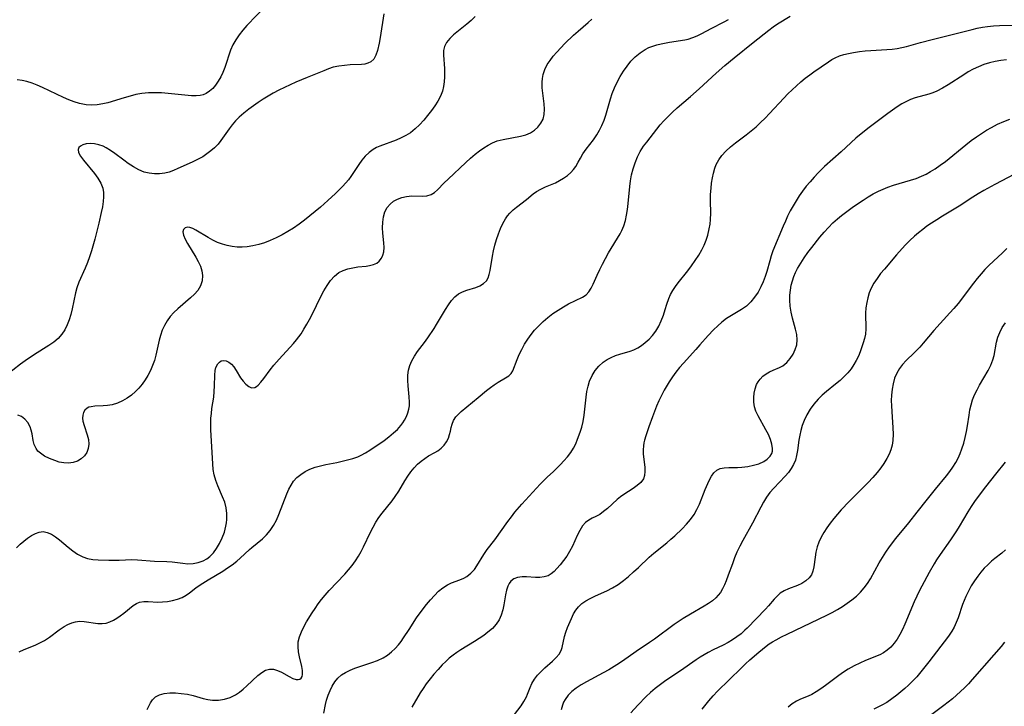
# Model space of a CAD drawing. Extents: x 1958392 to 1961694, y 3248523 to 3256708.
# Drawn here: x 1960823 to 1961109, y 3250420 to 3250619 of the extents above; entities that cross this region are included whole.
import ezdxf

# ---------------------------------------------------------------- set-up
doc = ezdxf.new("R2010")
doc.units = 0

msp = doc.modelspace()

# ---------------------------------------------------------------- linework, layer by layer
at = {"layer": 'Unknown_Line_Type', "color": 0}
for points in [[(1960894.52, 3250623.31, 2684), (1960888.91, 3250617.51, 2684), (1960887.73, 3250616.19, 2684), (1960886.62, 3250614.82, 2684), (1960885.62, 3250613.41, 2684), (1960884.78, 3250611.94, 2684), (1960884.09, 3250610.32, 2684), (1960882.43, 3250605.29, 2684), (1960881.88, 3250603.92, 2684), (1960881.26, 3250602.6, 2684), (1960880.55, 3250601.37, 2684), (1960879.77, 3250600.22, 2684), (1960878.95, 3250599.25, 2684), (1960878.04, 3250598.42, 2684), (1960877.05, 3250597.77, 2684), (1960876.19, 3250597.41, 2684), (1960875.29, 3250597.18, 2684), (1960874.08, 3250597.07, 2684), (1960872.8, 3250597.1, 2684), (1960865.99, 3250597.79, 2684), (1960864.08, 3250597.92, 2684), (1960862.17, 3250597.98, 2684), (1960860.26, 3250597.95, 2684), (1960858.36, 3250597.77, 2684), (1960856.62, 3250597.46, 2684), (1960854.9, 3250597.04, 2684), (1960853.19, 3250596.55, 2684), (1960848.41, 3250595.09, 2684), (1960847, 3250594.75, 2684), (1960845.38, 3250594.5, 2684), (1960843.75, 3250594.42, 2684), (1960842.13, 3250594.51, 2684), (1960841.18, 3250594.66, 2684), (1960840.23, 3250594.87, 2684), (1960838.66, 3250595.34, 2684), (1960837.1, 3250595.94, 2684), (1960835.56, 3250596.61, 2684), (1960829.4, 3250599.55, 2684), (1960827.89, 3250600.19, 2684), (1960826.39, 3250600.75, 2684), (1960824.91, 3250601.21, 2684), (1960823.47, 3250601.54, 2684), (1960822.08, 3250601.7, 2684)], [(1960928.71, 3250620.9, 2686), (1960927.67, 3250614.07, 2686), (1960927.37, 3250612.41, 2686), (1960926.9, 3250610.3, 2686), (1960926.42, 3250608.93, 2686), (1960925.77, 3250607.78, 2686), (1960924.9, 3250606.94, 2686), (1960924.1, 3250606.56, 2686), (1960923.19, 3250606.34, 2686), (1960922.17, 3250606.23, 2686), (1960918.88, 3250606.06, 2686), (1960917.24, 3250605.95, 2686), (1960915.6, 3250605.74, 2686), (1960913.97, 3250605.38, 2686), (1960912.6, 3250604.92, 2686), (1960911.22, 3250604.38, 2686), (1960906.43, 3250602.41, 2686), (1960903.14, 3250601.02, 2686), (1960899.8, 3250599.52, 2686), (1960898.13, 3250598.7, 2686), (1960896.5, 3250597.84, 2686), (1960895.03, 3250596.99, 2686), (1960893.59, 3250596.09, 2686), (1960892.19, 3250595.15, 2686), (1960890.81, 3250594.19, 2686), (1960889.47, 3250593.21, 2686), (1960888, 3250592.06, 2686), (1960886.62, 3250590.85, 2686), (1960885.58, 3250589.78, 2686), (1960884.6, 3250588.64, 2686), (1960883.69, 3250587.46, 2686), (1960881.3, 3250584.09, 2686), (1960880.48, 3250583.06, 2686), (1960879.5, 3250582.02, 2686), (1960878.42, 3250581.06, 2686), (1960877.26, 3250580.18, 2686), (1960876.04, 3250579.38, 2686), (1960874.51, 3250578.54, 2686), (1960872.92, 3250577.78, 2686), (1960868.81, 3250575.94, 2686), (1960867.54, 3250575.4, 2686), (1960866.27, 3250574.94, 2686), (1960864.98, 3250574.59, 2686), (1960863.5, 3250574.39, 2686), (1960862, 3250574.39, 2686), (1960860.5, 3250574.57, 2686), (1960859.02, 3250574.94, 2686), (1960857.43, 3250575.59, 2686), (1960855.89, 3250576.42, 2686), (1960854.39, 3250577.39, 2686), (1960853.07, 3250578.35, 2686), (1960850.51, 3250580.3, 2686), (1960849.24, 3250581.21, 2686), (1960847.98, 3250581.99, 2686), (1960847.1, 3250582.44, 2686), (1960845.83, 3250582.88, 2686), (1960844.55, 3250583.12, 2686), (1960843.31, 3250583.19, 2686), (1960842.17, 3250583.09, 2686), (1960841.18, 3250582.82, 2686), (1960840.52, 3250582.48, 2686), (1960840.04, 3250582.03, 2686), (1960839.81, 3250581.49, 2686), (1960839.93, 3250580.57, 2686), (1960840.47, 3250579.51, 2686), (1960841.31, 3250578.36, 2686), (1960844.53, 3250574.52, 2686), (1960845.53, 3250573.16, 2686), (1960846.38, 3250571.74, 2686), (1960846.95, 3250570.24, 2686), (1960847.17, 3250568.99, 2686), (1960847.2, 3250567.69, 2686), (1960847.09, 3250566.35, 2686), (1960846.86, 3250564.79, 2686), (1960846.54, 3250563.2, 2686), (1960845.8, 3250560.04, 2686), (1960844.62, 3250555.38, 2686), (1960843.66, 3250552.07, 2686), (1960843.09, 3250550.33, 2686), (1960842.49, 3250548.64, 2686), (1960841.84, 3250546.99, 2686), (1960839.99, 3250542.87, 2686), (1960839.38, 3250541.23, 2686), (1960839, 3250539.8, 2686), (1960838.02, 3250535.13, 2686), (1960837.63, 3250533.54, 2686), (1960837.17, 3250531.98, 2686), (1960836.62, 3250530.48, 2686), (1960835.94, 3250529.07, 2686), (1960835.1, 3250527.78, 2686), (1960834, 3250526.58, 2686), (1960832.71, 3250525.51, 2686), (1960831.31, 3250524.52, 2686), (1960827.09, 3250521.85, 2686), (1960824.36, 3250520.06, 2686), (1960823.03, 3250519.1, 2686), (1960818.58, 3250515.63, 2686)], [(1960821.85, 3250465.65, 2690), (1960822.95, 3250466.74, 2690), (1960823.98, 3250467.65, 2690), (1960825.03, 3250468.46, 2690), (1960826.19, 3250469.25, 2690), (1960827.35, 3250469.86, 2690), (1960828.5, 3250470.27, 2690), (1960829.64, 3250470.38, 2690), (1960830.83, 3250470.15, 2690), (1960832.02, 3250469.62, 2690), (1960833.19, 3250468.86, 2690), (1960834.37, 3250467.97, 2690), (1960836.87, 3250465.85, 2690), (1960838.22, 3250464.76, 2690), (1960839.63, 3250463.79, 2690), (1960841.13, 3250463.03, 2690), (1960842.56, 3250462.58, 2690), (1960844.06, 3250462.32, 2690), (1960845.61, 3250462.18, 2690), (1960848.72, 3250462.08, 2690), (1960850.24, 3250462.07, 2690), (1960851.75, 3250462.11, 2690), (1960855.41, 3250462.26, 2690), (1960857.08, 3250462.21, 2690), (1960862.05, 3250461.84, 2690), (1960865.63, 3250461.72, 2690), (1960867.17, 3250461.57, 2690), (1960870.23, 3250461.18, 2690), (1960871.74, 3250461.07, 2690), (1960873.21, 3250461.11, 2690), (1960874.75, 3250461.4, 2690), (1960876.21, 3250461.94, 2690), (1960877.19, 3250462.49, 2690), (1960878.1, 3250463.16, 2690), (1960879.13, 3250464.22, 2690), (1960880.04, 3250465.44, 2690), (1960880.93, 3250466.95, 2690), (1960881.7, 3250468.57, 2690), (1960882.33, 3250470.25, 2690), (1960882.8, 3250471.99, 2690), (1960882.97, 3250472.96, 2690), (1960883.07, 3250473.93, 2690), (1960883.09, 3250475.62, 2690), (1960882.88, 3250477.3, 2690), (1960882.44, 3250478.92, 2690), (1960881.83, 3250480.51, 2690), (1960880.44, 3250483.66, 2690), (1960879.82, 3250485.25, 2690), (1960879.34, 3250486.87, 2690), (1960879.07, 3250488.45, 2690), (1960878.94, 3250490.07, 2690), (1960878.82, 3250493.39, 2690), (1960878.43, 3250500.02, 2690), (1960878.39, 3250501.69, 2690), (1960878.43, 3250503.34, 2690), (1960878.55, 3250504.76, 2690), (1960878.73, 3250506.16, 2690), (1960879.22, 3250509.52, 2690), (1960879.39, 3250511.15, 2690), (1960879.45, 3250512.81, 2690), (1960879.51, 3250515.91, 2690), (1960879.68, 3250517.28, 2690), (1960879.89, 3250518.06, 2690), (1960880.4, 3250519.14, 2690), (1960880.88, 3250519.69, 2690), (1960881.43, 3250520.04, 2690), (1960882.14, 3250520.17, 2690), (1960882.9, 3250520.04, 2690), (1960883.67, 3250519.68, 2690), (1960884.39, 3250519.12, 2690), (1960885.1, 3250518.28, 2690), (1960885.75, 3250517.27, 2690), (1960887.04, 3250515.13, 2690), (1960887.78, 3250514.1, 2690), (1960888.58, 3250513.23, 2690), (1960889.41, 3250512.58, 2690), (1960890.25, 3250512.24, 2690), (1960891.16, 3250512.32, 2690), (1960891.67, 3250512.59, 2690), (1960892.16, 3250512.99, 2690), (1960892.98, 3250513.86, 2690), (1960893.83, 3250514.94, 2690), (1960895.66, 3250517.43, 2690), (1960896.68, 3250518.74, 2690), (1960898.26, 3250520.57, 2690), (1960902.44, 3250525.13, 2690), (1960903.33, 3250526.19, 2690), (1960904, 3250527.05, 2690), (1960904.62, 3250527.94, 2690), (1960905.49, 3250529.3, 2690), (1960906.31, 3250530.69, 2690), (1960907.09, 3250532.11, 2690), (1960907.83, 3250533.55, 2690), (1960910.41, 3250538.76, 2690), (1960911.29, 3250540.41, 2690), (1960912.22, 3250541.98, 2690), (1960913.22, 3250543.41, 2690), (1960914.33, 3250544.67, 2690), (1960915.58, 3250545.68, 2690), (1960916.86, 3250546.34, 2690), (1960918.25, 3250546.8, 2690), (1960919.7, 3250547.12, 2690), (1960921.17, 3250547.33, 2690), (1960923.61, 3250547.61, 2690), (1960924.56, 3250547.75, 2690), (1960925.66, 3250548.02, 2690), (1960926.63, 3250548.45, 2690), (1960927.39, 3250549.07, 2690), (1960928, 3250549.85, 2690), (1960928.44, 3250550.76, 2690), (1960928.7, 3250551.78, 2690), (1960928.77, 3250553.02, 2690), (1960928.68, 3250554.34, 2690), (1960928.38, 3250557.15, 2690), (1960928.32, 3250558.75, 2690), (1960928.39, 3250560.34, 2690), (1960928.62, 3250561.88, 2690), (1960929.03, 3250563.32, 2690), (1960929.67, 3250564.6, 2690), (1960930.52, 3250565.6, 2690), (1960931.55, 3250566.42, 2690), (1960932.71, 3250567.08, 2690), (1960933.98, 3250567.56, 2690), (1960935.3, 3250567.87, 2690), (1960936.83, 3250567.98, 2690), (1960939.83, 3250567.94, 2690), (1960941.21, 3250568.03, 2690), (1960942.45, 3250568.37, 2690), (1960943.4, 3250568.97, 2690), (1960944.28, 3250569.78, 2690), (1960946.24, 3250571.77, 2690), (1960947.39, 3250572.87, 2690), (1960952.53, 3250577.7, 2690), (1960953.91, 3250578.94, 2690), (1960955.32, 3250580.13, 2690), (1960956.53, 3250581.08, 2690), (1960957.77, 3250581.95, 2690), (1960959.04, 3250582.74, 2690), (1960960.35, 3250583.42, 2690), (1960961.7, 3250583.97, 2690), (1960963.38, 3250584.43, 2690), (1960968.45, 3250585.34, 2690), (1960970.04, 3250585.79, 2690), (1960971.33, 3250586.37, 2690), (1960972.5, 3250587.11, 2690), (1960973.52, 3250588.01, 2690), (1960974.38, 3250589.11, 2690), (1960975.02, 3250590.34, 2690), (1960975.39, 3250591.68, 2690), (1960975.49, 3250593.17, 2690), (1960975.37, 3250594.73, 2690), (1960974.92, 3250597.89, 2690), (1960974.77, 3250599.46, 2690), (1960974.76, 3250601.03, 2690), (1960974.88, 3250602.16, 2690), (1960975.1, 3250603.27, 2690), (1960975.58, 3250604.75, 2690), (1960976.25, 3250606.16, 2690), (1960977.05, 3250607.41, 2690), (1960977.99, 3250608.59, 2690), (1960979.01, 3250609.76, 2690), (1960980.18, 3250611.01, 2690), (1960981.4, 3250612.26, 2690), (1960983.92, 3250614.72, 2690), (1960985.22, 3250615.93, 2690), (1960988.1, 3250618.44, 2690), (1960989.24, 3250619.4, 2690)], [(1960955.3, 3250620.15, 2688), (1960954.08, 3250619.03, 2688), (1960952.84, 3250617.94, 2688), (1960949, 3250614.8, 2688), (1960947.87, 3250613.74, 2688), (1960946.95, 3250612.64, 2688), (1960946.32, 3250611.44, 2688), (1960946.05, 3250610.23, 2688), (1960946.02, 3250608.92, 2688), (1960946.32, 3250605.07, 2688), (1960946.36, 3250604.02, 2688), (1960946.37, 3250602.6, 2688), (1960946.29, 3250601.19, 2688), (1960946.1, 3250599.79, 2688), (1960945.76, 3250598.42, 2688), (1960945.17, 3250596.95, 2688), (1960944.4, 3250595.53, 2688), (1960943.51, 3250594.15, 2688), (1960942.53, 3250592.79, 2688), (1960941.44, 3250591.38, 2688), (1960940.31, 3250590, 2688), (1960939.1, 3250588.68, 2688), (1960937.83, 3250587.47, 2688), (1960936.46, 3250586.38, 2688), (1960935.13, 3250585.55, 2688), (1960933.74, 3250584.84, 2688), (1960932.3, 3250584.22, 2688), (1960927.53, 3250582.49, 2688), (1960926.53, 3250582.04, 2688), (1960925.59, 3250581.51, 2688), (1960924.41, 3250580.62, 2688), (1960923.33, 3250579.56, 2688), (1960922.35, 3250578.38, 2688), (1960921.43, 3250577.13, 2688), (1960919.16, 3250573.63, 2688), (1960918.45, 3250572.69, 2688), (1960917.69, 3250571.77, 2688), (1960916.71, 3250570.72, 2688), (1960914.61, 3250568.65, 2688), (1960912.44, 3250566.67, 2688), (1960910.26, 3250564.77, 2688), (1960907.22, 3250562.22, 2688), (1960905.66, 3250560.99, 2688), (1960904.07, 3250559.8, 2688), (1960902.45, 3250558.66, 2688), (1960900.81, 3250557.63, 2688), (1960899.12, 3250556.66, 2688), (1960897.41, 3250555.78, 2688), (1960895.65, 3250555, 2688), (1960894.01, 3250554.38, 2688), (1960892.34, 3250553.87, 2688), (1960890.65, 3250553.47, 2688), (1960888.95, 3250553.21, 2688), (1960887.5, 3250553.12, 2688), (1960886.05, 3250553.14, 2688), (1960884.61, 3250553.29, 2688), (1960883.16, 3250553.56, 2688), (1960881.74, 3250553.95, 2688), (1960880.37, 3250554.46, 2688), (1960878.96, 3250555.12, 2688), (1960877.62, 3250555.87, 2688), (1960874.01, 3250558.03, 2688), (1960873.11, 3250558.49, 2688), (1960872.29, 3250558.79, 2688), (1960871.57, 3250558.89, 2688), (1960870.89, 3250558.7, 2688), (1960870.42, 3250558.22, 2688), (1960870.23, 3250557.51, 2688), (1960870.4, 3250556.55, 2688), (1960870.88, 3250555.43, 2688), (1960871.56, 3250554.2, 2688), (1960874.02, 3250550.22, 2688), (1960874.75, 3250548.88, 2688), (1960875.36, 3250547.54, 2688), (1960875.8, 3250546.19, 2688), (1960876, 3250544.84, 2688), (1960875.86, 3250543.34, 2688), (1960875.37, 3250541.89, 2688), (1960874.58, 3250540.53, 2688), (1960873.6, 3250539.39, 2688), (1960872.46, 3250538.32, 2688), (1960868.81, 3250535.21, 2688), (1960867.64, 3250534.09, 2688), (1960866.55, 3250532.9, 2688), (1960865.65, 3250531.66, 2688), (1960864.88, 3250530.34, 2688), (1960864.24, 3250528.92, 2688), (1960863.73, 3250527.43, 2688), (1960863.36, 3250526.02, 2688), (1960862.43, 3250521.72, 2688), (1960861.99, 3250520.18, 2688), (1960861.46, 3250518.67, 2688), (1960860.83, 3250517.21, 2688), (1960860.1, 3250515.83, 2688), (1960859.28, 3250514.52, 2688), (1960858.39, 3250513.27, 2688), (1960857.46, 3250512.11, 2688), (1960856.51, 3250511.09, 2688), (1960855.34, 3250510.09, 2688), (1960854.07, 3250509.22, 2688), (1960852.73, 3250508.46, 2688), (1960851.21, 3250507.76, 2688), (1960849.65, 3250507.27, 2688), (1960848.36, 3250507.05, 2688), (1960847.07, 3250506.95, 2688), (1960844.64, 3250506.84, 2688), (1960843.56, 3250506.7, 2688), (1960842.94, 3250506.53, 2688), (1960842.39, 3250506.28, 2688), (1960841.74, 3250505.74, 2688), (1960841.31, 3250505.02, 2688), (1960841.12, 3250504.26, 2688), (1960841.1, 3250503.42, 2688), (1960841.21, 3250502.52, 2688), (1960841.55, 3250501.22, 2688), (1960842.45, 3250498.51, 2688), (1960842.79, 3250497.14, 2688), (1960842.91, 3250495.79, 2688), (1960842.73, 3250494.56, 2688), (1960842.28, 3250493.41, 2688), (1960841.6, 3250492.38, 2688), (1960840.7, 3250491.52, 2688), (1960839.59, 3250490.89, 2688), (1960838.34, 3250490.49, 2688), (1960836.99, 3250490.31, 2688), (1960835.61, 3250490.36, 2688), (1960834.29, 3250490.62, 2688), (1960832.99, 3250491.03, 2688), (1960831.48, 3250491.63, 2688), (1960830.06, 3250492.34, 2688), (1960828.81, 3250493.19, 2688), (1960828.12, 3250493.83, 2688), (1960827.56, 3250494.55, 2688), (1960827.05, 3250495.68, 2688), (1960826.74, 3250496.91, 2688), (1960826.38, 3250498.84, 2688), (1960826.14, 3250499.87, 2688), (1960825.8, 3250500.87, 2688), (1960825.17, 3250502.08, 2688), (1960824.34, 3250503.1, 2688), (1960823.33, 3250503.87, 2688), (1960822.29, 3250504.27, 2688)], [(1960822.62, 3250435.43, 2692), (1960824.13, 3250436.15, 2692), (1960827.26, 3250437.42, 2692), (1960828.64, 3250438.04, 2692), (1960829.97, 3250438.76, 2692), (1960831.47, 3250439.72, 2692), (1960834.3, 3250441.8, 2692), (1960835.69, 3250442.77, 2692), (1960836.8, 3250443.42, 2692), (1960837.93, 3250443.92, 2692), (1960839.07, 3250444.21, 2692), (1960840.22, 3250444.33, 2692), (1960841.58, 3250444.28, 2692), (1960845.54, 3250443.72, 2692), (1960846.79, 3250443.66, 2692), (1960847.99, 3250443.8, 2692), (1960849.04, 3250444.13, 2692), (1960850.05, 3250444.62, 2692), (1960851.04, 3250445.23, 2692), (1960852.07, 3250445.95, 2692), (1960853.09, 3250446.71, 2692), (1960855.85, 3250448.89, 2692), (1960856.75, 3250449.45, 2692), (1960857.68, 3250449.85, 2692), (1960858.88, 3250450.07, 2692), (1960860.17, 3250450.08, 2692), (1960862.93, 3250449.93, 2692), (1960864.36, 3250449.97, 2692), (1960865.81, 3250450.12, 2692), (1960867.26, 3250450.38, 2692), (1960868.67, 3250450.75, 2692), (1960870.01, 3250451.25, 2692), (1960871.26, 3250451.89, 2692), (1960872.22, 3250452.56, 2692), (1960874.07, 3250454.05, 2692), (1960875.29, 3250454.93, 2692), (1960877.6, 3250456.4, 2692), (1960881.86, 3250458.94, 2692), (1960883.27, 3250459.82, 2692), (1960884.63, 3250460.76, 2692), (1960885.92, 3250461.76, 2692), (1960886.93, 3250462.66, 2692), (1960889.6, 3250465.17, 2692), (1960890.34, 3250465.81, 2692), (1960893.44, 3250468.3, 2692), (1960894.63, 3250469.43, 2692), (1960895.69, 3250470.68, 2692), (1960896.65, 3250472.15, 2692), (1960897.47, 3250473.73, 2692), (1960898.2, 3250475.39, 2692), (1960900.51, 3250481.37, 2692), (1960901.1, 3250482.72, 2692), (1960901.73, 3250483.93, 2692), (1960902.47, 3250485.04, 2692), (1960903.43, 3250486.09, 2692), (1960904.55, 3250487.01, 2692), (1960905.84, 3250487.83, 2692), (1960907.23, 3250488.53, 2692), (1960908.7, 3250489.1, 2692), (1960910.25, 3250489.54, 2692), (1960911.85, 3250489.89, 2692), (1960915.06, 3250490.51, 2692), (1960916.63, 3250490.84, 2692), (1960918.17, 3250491.22, 2692), (1960919.68, 3250491.65, 2692), (1960921.14, 3250492.17, 2692), (1960922.1, 3250492.58, 2692), (1960923.4, 3250493.28, 2692), (1960924.65, 3250494.08, 2692), (1960928.79, 3250496.93, 2692), (1960930.21, 3250497.98, 2692), (1960931.56, 3250499.08, 2692), (1960932.68, 3250500.12, 2692), (1960933.68, 3250501.23, 2692), (1960934.26, 3250502, 2692), (1960934.77, 3250502.8, 2692), (1960935.31, 3250503.84, 2692), (1960935.73, 3250504.92, 2692), (1960936.02, 3250506.03, 2692), (1960936.15, 3250507, 2692), (1960936.19, 3250507.99, 2692), (1960936.12, 3250509.56, 2692), (1960935.77, 3250512.73, 2692), (1960935.66, 3250514.32, 2692), (1960935.68, 3250515.9, 2692), (1960935.89, 3250517.32, 2692), (1960936.28, 3250518.71, 2692), (1960936.84, 3250520.05, 2692), (1960937.62, 3250521.41, 2692), (1960938.53, 3250522.72, 2692), (1960940.51, 3250525.35, 2692), (1960941.52, 3250526.78, 2692), (1960943.31, 3250529.42, 2692), (1960944.07, 3250530.61, 2692), (1960946.65, 3250534.96, 2692), (1960947.5, 3250536.32, 2692), (1960948.4, 3250537.57, 2692), (1960949.37, 3250538.66, 2692), (1960950.44, 3250539.54, 2692), (1960951.62, 3250540.15, 2692), (1960952.87, 3250540.6, 2692), (1960955.43, 3250541.36, 2692), (1960956.64, 3250541.85, 2692), (1960957.71, 3250542.49, 2692), (1960958.55, 3250543.33, 2692), (1960959.04, 3250544.19, 2692), (1960959.38, 3250545.18, 2692), (1960959.62, 3250546.29, 2692), (1960960.27, 3250550.46, 2692), (1960960.6, 3250552.07, 2692), (1960961.01, 3250553.7, 2692), (1960961.48, 3250555.33, 2692), (1960962.03, 3250556.93, 2692), (1960962.64, 3250558.48, 2692), (1960963.34, 3250559.97, 2692), (1960964.13, 3250561.35, 2692), (1960964.71, 3250562.2, 2692), (1960965.35, 3250562.98, 2692), (1960966.3, 3250563.9, 2692), (1960967.32, 3250564.74, 2692), (1960970.25, 3250566.99, 2692), (1960972.14, 3250568.57, 2692), (1960973.14, 3250569.29, 2692), (1960974.41, 3250570, 2692), (1960975.78, 3250570.62, 2692), (1960978.61, 3250571.83, 2692), (1960979.84, 3250572.45, 2692), (1960981.01, 3250573.15, 2692), (1960982.11, 3250573.92, 2692), (1960983.1, 3250574.79, 2692), (1960983.86, 3250575.64, 2692), (1960984.53, 3250576.55, 2692), (1960985.24, 3250577.76, 2692), (1960985.9, 3250579.01, 2692), (1960986.61, 3250580.25, 2692), (1960987.55, 3250581.61, 2692), (1960989.68, 3250584.33, 2692), (1960990.7, 3250585.78, 2692), (1960991.47, 3250587.11, 2692), (1960992.15, 3250588.51, 2692), (1960992.76, 3250589.98, 2692), (1960993.29, 3250591.49, 2692), (1960994.64, 3250596.19, 2692), (1960995.14, 3250597.74, 2692), (1960995.81, 3250599.45, 2692), (1960996.59, 3250601.11, 2692), (1960997.45, 3250602.73, 2692), (1960998.4, 3250604.28, 2692), (1960999.44, 3250605.76, 2692), (1961000.6, 3250607.17, 2692), (1961001.86, 3250608.47, 2692), (1961003.22, 3250609.61, 2692), (1961004.69, 3250610.56, 2692), (1961005.8, 3250611.1, 2692), (1961006.95, 3250611.55, 2692), (1961008.15, 3250611.91, 2692), (1961009.35, 3250612.21, 2692), (1961011.77, 3250612.7, 2692), (1961016.26, 3250613.39, 2692), (1961017.26, 3250613.6, 2692), (1961018.58, 3250614.02, 2692), (1961019.89, 3250614.58, 2692), (1961021.2, 3250615.23, 2692), (1961023.88, 3250616.63, 2692), (1961027.72, 3250618.56, 2692), (1961028.99, 3250619.27, 2692)], [(1960859.88, 3250418.66, 2694), (1960860.83, 3250420.62, 2694), (1960861.43, 3250421.52, 2694), (1960862.33, 3250422.35, 2694), (1960863.46, 3250422.97, 2694), (1960864.86, 3250423.36, 2694), (1960866.42, 3250423.53, 2694), (1960868.08, 3250423.52, 2694), (1960869.81, 3250423.37, 2694), (1960871.56, 3250423.1, 2694), (1960873.3, 3250422.71, 2694), (1960876.12, 3250421.92, 2694), (1960877.52, 3250421.59, 2694), (1960878.92, 3250421.39, 2694), (1960880.62, 3250421.41, 2694), (1960882.32, 3250421.69, 2694), (1960883.97, 3250422.21, 2694), (1960885.54, 3250422.97, 2694), (1960886.72, 3250423.74, 2694), (1960887.84, 3250424.61, 2694), (1960888.9, 3250425.56, 2694), (1960892.06, 3250428.52, 2694), (1960893.18, 3250429.43, 2694), (1960894.3, 3250430.1, 2694), (1960895.44, 3250430.45, 2694), (1960896.59, 3250430.39, 2694), (1960897.76, 3250430.04, 2694), (1960898.92, 3250429.49, 2694), (1960901.19, 3250428.23, 2694), (1960902.25, 3250427.7, 2694), (1960903.22, 3250427.39, 2694), (1960903.77, 3250427.36, 2694), (1960904.25, 3250427.47, 2694), (1960904.66, 3250427.79, 2694), (1960904.93, 3250428.28, 2694), (1960905.06, 3250428.89, 2694), (1960905.03, 3250429.97, 2694), (1960904.82, 3250431.2, 2694), (1960904.19, 3250433.95, 2694), (1960903.92, 3250435.42, 2694), (1960903.77, 3250436.9, 2694), (1960903.84, 3250438.37, 2694), (1960904.17, 3250439.82, 2694), (1960904.73, 3250441.26, 2694), (1960905.45, 3250442.69, 2694), (1960906.26, 3250444.14, 2694), (1960907.85, 3250446.75, 2694), (1960908.7, 3250448.06, 2694), (1960909.6, 3250449.35, 2694), (1960910.55, 3250450.62, 2694), (1960911.65, 3250451.96, 2694), (1960912.81, 3250453.26, 2694), (1960917.38, 3250458.07, 2694), (1960918.47, 3250459.31, 2694), (1960919.49, 3250460.58, 2694), (1960920.46, 3250461.88, 2694), (1960921.35, 3250463.22, 2694), (1960922.15, 3250464.61, 2694), (1960922.82, 3250465.94, 2694), (1960924.83, 3250470.26, 2694), (1960925.59, 3250471.71, 2694), (1960926.39, 3250473.13, 2694), (1960927.27, 3250474.49, 2694), (1960928.2, 3250475.75, 2694), (1960931.13, 3250479.38, 2694), (1960932.05, 3250480.62, 2694), (1960933.05, 3250482.19, 2694), (1960934.81, 3250485.15, 2694), (1960935.67, 3250486.48, 2694), (1960936.58, 3250487.75, 2694), (1960937.54, 3250488.93, 2694), (1960938.54, 3250489.96, 2694), (1960939.59, 3250490.88, 2694), (1960940.66, 3250491.69, 2694), (1960941.75, 3250492.38, 2694), (1960943.59, 3250493.35, 2694), (1960944.44, 3250493.87, 2694), (1960945.4, 3250494.63, 2694), (1960946.24, 3250495.53, 2694), (1960946.94, 3250496.53, 2694), (1960947.49, 3250497.6, 2694), (1960947.84, 3250498.6, 2694), (1960948.08, 3250499.6, 2694), (1960948.28, 3250500.66, 2694), (1960948.55, 3250501.68, 2694), (1960949.01, 3250502.71, 2694), (1960949.67, 3250503.72, 2694), (1960950.5, 3250504.66, 2694), (1960951.2, 3250505.3, 2694), (1960956.12, 3250509.43, 2694), (1960958.55, 3250511.39, 2694), (1960959.71, 3250512.28, 2694), (1960960.84, 3250513.1, 2694), (1960961.97, 3250513.84, 2694), (1960964.13, 3250515.07, 2694), (1960965.05, 3250515.67, 2694), (1960965.78, 3250516.38, 2694), (1960966.25, 3250517.16, 2694), (1960967.45, 3250520.43, 2694), (1960968.08, 3250521.88, 2694), (1960968.81, 3250523.37, 2694), (1960969.64, 3250524.89, 2694), (1960970.59, 3250526.39, 2694), (1960971.54, 3250527.69, 2694), (1960972.57, 3250528.95, 2694), (1960973.68, 3250530.16, 2694), (1960975.02, 3250531.45, 2694), (1960976.43, 3250532.65, 2694), (1960977.9, 3250533.77, 2694), (1960979.42, 3250534.8, 2694), (1960980.94, 3250535.74, 2694), (1960982.46, 3250536.58, 2694), (1960986.52, 3250538.51, 2694), (1960987.6, 3250539.27, 2694), (1960988.38, 3250540.15, 2694), (1960989.03, 3250541.2, 2694), (1960989.61, 3250542.38, 2694), (1960990.74, 3250544.97, 2694), (1960991.49, 3250546.57, 2694), (1960992.31, 3250548.19, 2694), (1960994.09, 3250551.4, 2694), (1960997.42, 3250556.93, 2694), (1960997.95, 3250557.92, 2694), (1960998.52, 3250559.33, 2694), (1960998.96, 3250560.85, 2694), (1960999.3, 3250562.44, 2694), (1960999.56, 3250564.08, 2694), (1960999.76, 3250565.77, 2694), (1961000.24, 3250570.74, 2694), (1961000.45, 3250572.37, 2694), (1961000.77, 3250574.12, 2694), (1961001.19, 3250575.83, 2694), (1961001.77, 3250577.61, 2694), (1961002.47, 3250579.32, 2694), (1961003.3, 3250580.94, 2694), (1961004.25, 3250582.46, 2694), (1961005.16, 3250583.66, 2694), (1961009.08, 3250588.62, 2694), (1961010.14, 3250589.86, 2694), (1961011.37, 3250591.13, 2694), (1961012.67, 3250592.36, 2694), (1961014.02, 3250593.56, 2694), (1961017.94, 3250596.91, 2694), (1961020.46, 3250599.1, 2694), (1961025.4, 3250603.71, 2694), (1961027.85, 3250605.9, 2694), (1961030.6, 3250608.18, 2694), (1961036.17, 3250612.55, 2694), (1961040.7, 3250616.17, 2694), (1961041.94, 3250617.11, 2694), (1961043.2, 3250617.99, 2694), (1961046.87, 3250620.29, 2694)], [(1960911.27, 3250417.59, 2696), (1960911.77, 3250420.12, 2696), (1960912.06, 3250421.4, 2696), (1960912.52, 3250422.8, 2696), (1960913.09, 3250424.17, 2696), (1960913.72, 3250425.48, 2696), (1960914.47, 3250426.72, 2696), (1960915.37, 3250427.82, 2696), (1960916.41, 3250428.72, 2696), (1960917.6, 3250429.48, 2696), (1960918.91, 3250430.13, 2696), (1960920.29, 3250430.71, 2696), (1960921.73, 3250431.22, 2696), (1960925.21, 3250432.34, 2696), (1960926.91, 3250432.97, 2696), (1960928.54, 3250433.73, 2696), (1960929.78, 3250434.51, 2696), (1960930.93, 3250435.41, 2696), (1960932.01, 3250436.42, 2696), (1960932.99, 3250437.52, 2696), (1960933.74, 3250438.49, 2696), (1960934.45, 3250439.51, 2696), (1960936.09, 3250441.97, 2696), (1960938.25, 3250445.32, 2696), (1960939.56, 3250447.2, 2696), (1960941.14, 3250449.21, 2696), (1960942.28, 3250450.57, 2696), (1960943.45, 3250451.86, 2696), (1960944.65, 3250453.04, 2696), (1960945.89, 3250454.08, 2696), (1960947.19, 3250454.92, 2696), (1960948.39, 3250455.47, 2696), (1960950.83, 3250456.33, 2696), (1960952.01, 3250456.84, 2696), (1960952.89, 3250457.34, 2696), (1960954.05, 3250458.27, 2696), (1960955.07, 3250459.4, 2696), (1960955.78, 3250460.41, 2696), (1960957.79, 3250463.73, 2696), (1960958.79, 3250465.17, 2696), (1960960.99, 3250468.05, 2696), (1960964.82, 3250473.37, 2696), (1960965.81, 3250474.71, 2696), (1960966.84, 3250476.02, 2696), (1960968.89, 3250478.42, 2696), (1960974.16, 3250484.18, 2696), (1960975.21, 3250485.27, 2696), (1960976.28, 3250486.3, 2696), (1960977.99, 3250487.81, 2696), (1960979.06, 3250488.82, 2696), (1960980.09, 3250489.87, 2696), (1960981.09, 3250490.95, 2696), (1960982.12, 3250492.14, 2696), (1960983.06, 3250493.36, 2696), (1960983.88, 3250494.64, 2696), (1960984.53, 3250495.92, 2696), (1960985.07, 3250497.24, 2696), (1960985.57, 3250498.57, 2696), (1960985.96, 3250499.64, 2696), (1960986.31, 3250500.73, 2696), (1960986.71, 3250502.43, 2696), (1960986.99, 3250504.21, 2696), (1960987.55, 3250509.52, 2696), (1960987.78, 3250511.11, 2696), (1960988.1, 3250512.67, 2696), (1960988.55, 3250514.16, 2696), (1960989.27, 3250515.74, 2696), (1960990.19, 3250517.19, 2696), (1960991.29, 3250518.5, 2696), (1960992.55, 3250519.64, 2696), (1960993.65, 3250520.39, 2696), (1960994.83, 3250521.03, 2696), (1960996.06, 3250521.56, 2696), (1960997.32, 3250522.01, 2696), (1961000.38, 3250522.89, 2696), (1961001.47, 3250523.28, 2696), (1961002.61, 3250523.84, 2696), (1961003.7, 3250524.53, 2696), (1961004.74, 3250525.33, 2696), (1961005.85, 3250526.33, 2696), (1961006.88, 3250527.43, 2696), (1961007.8, 3250528.64, 2696), (1961008.68, 3250530.12, 2696), (1961009.42, 3250531.68, 2696), (1961010.04, 3250533.31, 2696), (1961010.57, 3250534.94, 2696), (1961011.04, 3250536.56, 2696), (1961011.57, 3250538.13, 2696), (1961012.11, 3250539.33, 2696), (1961012.76, 3250540.49, 2696), (1961013.51, 3250541.62, 2696), (1961014.3, 3250542.7, 2696), (1961017.14, 3250546.25, 2696), (1961018.24, 3250547.7, 2696), (1961019.3, 3250549.19, 2696), (1961020.3, 3250550.72, 2696), (1961021.19, 3250552.3, 2696), (1961021.86, 3250553.7, 2696), (1961022.44, 3250555.14, 2696), (1961022.92, 3250556.62, 2696), (1961023.37, 3250558.41, 2696), (1961023.61, 3250559.79, 2696), (1961023.76, 3250561.18, 2696), (1961023.81, 3250562.97, 2696), (1961023.75, 3250566.58, 2696), (1961023.77, 3250568.41, 2696), (1961023.87, 3250570.24, 2696), (1961024.03, 3250571.73, 2696), (1961024.27, 3250573.21, 2696), (1961024.59, 3250574.64, 2696), (1961024.99, 3250576.02, 2696), (1961025.4, 3250577.09, 2696), (1961026.12, 3250578.5, 2696), (1961027.04, 3250579.79, 2696), (1961028.15, 3250580.99, 2696), (1961029.52, 3250582.22, 2696), (1961030.98, 3250583.39, 2696), (1961034.05, 3250585.71, 2696), (1961035.58, 3250586.92, 2696), (1961036.96, 3250588.09, 2696), (1961038.31, 3250589.33, 2696), (1961039.62, 3250590.6, 2696), (1961040.9, 3250591.91, 2696), (1961045.05, 3250596.46, 2696), (1961046.24, 3250597.69, 2696), (1961047.47, 3250598.88, 2696), (1961048.72, 3250600.03, 2696), (1961050, 3250601.14, 2696), (1961051.3, 3250602.21, 2696), (1961052.61, 3250603.22, 2696), (1961053.76, 3250604.04, 2696), (1961058.08, 3250607, 2696), (1961059.02, 3250607.62, 2696), (1961059.99, 3250608.16, 2696), (1961061.22, 3250608.68, 2696), (1961062.52, 3250609.08, 2696), (1961063.88, 3250609.4, 2696), (1961065.28, 3250609.67, 2696), (1961067.04, 3250609.96, 2696), (1961068.67, 3250610.16, 2696), (1961070.33, 3250610.31, 2696), (1961076.57, 3250610.68, 2696), (1961078, 3250610.85, 2696), (1961079.35, 3250611.11, 2696), (1961080.7, 3250611.44, 2696), (1961084.79, 3250612.59, 2696), (1961088.19, 3250613.49, 2696), (1961092.82, 3250614.59, 2696), (1961099.79, 3250616.39, 2696), (1961101.29, 3250616.73, 2696), (1961102.81, 3250617.02, 2696), (1961104.33, 3250617.24, 2696), (1961106.06, 3250617.41, 2696), (1961107.8, 3250617.5, 2696), (1961112.91, 3250617.63, 2696)], [(1961109.84, 3250607.51, 2698), (1961108.2, 3250607.37, 2698), (1961106.52, 3250607.08, 2698), (1961104.87, 3250606.68, 2698), (1961103.24, 3250606.16, 2698), (1961101.65, 3250605.54, 2698), (1961100.1, 3250604.81, 2698), (1961098.71, 3250604.05, 2698), (1961097.36, 3250603.22, 2698), (1961092.85, 3250600.27, 2698), (1961091.24, 3250599.31, 2698), (1961089.59, 3250598.49, 2698), (1961088.4, 3250598.01, 2698), (1961087.2, 3250597.6, 2698), (1961083.22, 3250596.48, 2698), (1961081.88, 3250596, 2698), (1961080.9, 3250595.55, 2698), (1961079.42, 3250594.72, 2698), (1961078.03, 3250593.85, 2698), (1961076.65, 3250592.91, 2698), (1961075.28, 3250591.93, 2698), (1961069.91, 3250587.89, 2698), (1961067.5, 3250586, 2698), (1961066.03, 3250584.74, 2698), (1961061.73, 3250580.81, 2698), (1961056.9, 3250576.53, 2698), (1961055.02, 3250574.68, 2698), (1961053.83, 3250573.41, 2698), (1961052.68, 3250572.11, 2698), (1961051.56, 3250570.78, 2698), (1961050.5, 3250569.4, 2698), (1961049.52, 3250568.02, 2698), (1961048.6, 3250566.6, 2698), (1961047.73, 3250565.14, 2698), (1961046.92, 3250563.66, 2698), (1961046.16, 3250562.15, 2698), (1961045.49, 3250560.69, 2698), (1961044.86, 3250559.2, 2698), (1961041.89, 3250551.98, 2698), (1961041.38, 3250550.55, 2698), (1961040.95, 3250549.14, 2698), (1961040.07, 3250546.05, 2698), (1961039.58, 3250544.53, 2698), (1961039.03, 3250543.04, 2698), (1961038.4, 3250541.6, 2698), (1961037.54, 3250540.01, 2698), (1961036.54, 3250538.52, 2698), (1961035.42, 3250537.17, 2698), (1961034.15, 3250535.97, 2698), (1961032.78, 3250534.98, 2698), (1961029.83, 3250533.23, 2698), (1961028.37, 3250532.31, 2698), (1961027.06, 3250531.32, 2698), (1961025.81, 3250530.24, 2698), (1961024.61, 3250529.08, 2698), (1961023.04, 3250527.4, 2698), (1961020.67, 3250524.65, 2698), (1961019.49, 3250523.34, 2698), (1961015.85, 3250519.39, 2698), (1961014.73, 3250518.09, 2698), (1961013.66, 3250516.74, 2698), (1961012.64, 3250515.37, 2698), (1961011.7, 3250513.95, 2698), (1961010.26, 3250511.47, 2698), (1961009.45, 3250509.93, 2698), (1961008.7, 3250508.37, 2698), (1961008.04, 3250506.84, 2698), (1961006.84, 3250503.76, 2698), (1961005.79, 3250500.88, 2698), (1961004.89, 3250498.26, 2698), (1961004.53, 3250497, 2698), (1961004.33, 3250496.16, 2698), (1961004.19, 3250495.32, 2698), (1961004.13, 3250494.13, 2698), (1961004.18, 3250492.93, 2698), (1961004.6, 3250489.13, 2698), (1961004.65, 3250487.9, 2698), (1961004.55, 3250486.75, 2698), (1961004.22, 3250485.72, 2698), (1961003.49, 3250484.67, 2698), (1961002.44, 3250483.76, 2698), (1961001.21, 3250482.91, 2698), (1960998.49, 3250481.2, 2698), (1960997.52, 3250480.51, 2698), (1960996.54, 3250479.71, 2698), (1960993.78, 3250477.15, 2698), (1960992.65, 3250476.2, 2698), (1960991.49, 3250475.39, 2698), (1960990.41, 3250474.81, 2698), (1960989.35, 3250474.3, 2698), (1960988.33, 3250473.76, 2698), (1960987.4, 3250473.09, 2698), (1960986.48, 3250472.04, 2698), (1960985.68, 3250470.74, 2698), (1960984.96, 3250469.29, 2698), (1960983.54, 3250466.16, 2698), (1960982.73, 3250464.61, 2698), (1960981.89, 3250463.26, 2698), (1960980.96, 3250461.98, 2698), (1960980, 3250460.78, 2698), (1960979.03, 3250459.67, 2698), (1960978.24, 3250458.84, 2698), (1960977.42, 3250458.12, 2698), (1960976.54, 3250457.58, 2698), (1960975.39, 3250457.2, 2698), (1960974.13, 3250457.05, 2698), (1960972.82, 3250457.05, 2698), (1960970.17, 3250457.2, 2698), (1960968.93, 3250457.23, 2698), (1960968.23, 3250457.19, 2698), (1960967.57, 3250457.07, 2698), (1960966.54, 3250456.65, 2698), (1960965.66, 3250455.96, 2698), (1960965.15, 3250455.31, 2698), (1960964.74, 3250454.55, 2698), (1960964.36, 3250453.39, 2698), (1960964.07, 3250452.04, 2698), (1960963.59, 3250449.1, 2698), (1960963.28, 3250447.61, 2698), (1960962.86, 3250446.15, 2698), (1960962.25, 3250444.77, 2698), (1960961.37, 3250443.45, 2698), (1960960.27, 3250442.24, 2698), (1960959, 3250441.12, 2698), (1960957.76, 3250440.19, 2698), (1960956.45, 3250439.31, 2698), (1960955.09, 3250438.45, 2698), (1960951.13, 3250436.03, 2698), (1960949.96, 3250435.27, 2698), (1960948.84, 3250434.45, 2698), (1960947.76, 3250433.56, 2698), (1960946.72, 3250432.62, 2698), (1960945.71, 3250431.63, 2698), (1960944.48, 3250430.33, 2698), (1960943.29, 3250428.99, 2698), (1960942.15, 3250427.6, 2698), (1960941.07, 3250426.15, 2698), (1960940.17, 3250424.83, 2698), (1960939.32, 3250423.48, 2698), (1960936.82, 3250419.35, 2698)], [(1960966.7, 3250417.19, 2700), (1960968.63, 3250419.79, 2700), (1960969.45, 3250421.04, 2700), (1960970.16, 3250422.34, 2700), (1960970.52, 3250423.16, 2700), (1960971.28, 3250425.11, 2700), (1960971.78, 3250426.22, 2700), (1960972.53, 3250427.46, 2700), (1960973.43, 3250428.64, 2700), (1960974.46, 3250429.76, 2700), (1960975.56, 3250430.8, 2700), (1960977.79, 3250432.77, 2700), (1960978.8, 3250433.76, 2700), (1960979.66, 3250434.76, 2700), (1960980.3, 3250435.83, 2700), (1960980.62, 3250436.73, 2700), (1960981.27, 3250439.9, 2700), (1960981.62, 3250441.16, 2700), (1960982.12, 3250442.5, 2700), (1960983.25, 3250445.18, 2700), (1960983.87, 3250446.48, 2700), (1960984.52, 3250447.56, 2700), (1960985.3, 3250448.55, 2700), (1960986.29, 3250449.45, 2700), (1960987.44, 3250450.24, 2700), (1960988.69, 3250450.94, 2700), (1960990.28, 3250451.69, 2700), (1960993.6, 3250453.19, 2700), (1960995.24, 3250454.05, 2700), (1960996.84, 3250455.05, 2700), (1960998.38, 3250456.18, 2700), (1960999.88, 3250457.39, 2700), (1961001.34, 3250458.67, 2700), (1961002.77, 3250459.98, 2700), (1961005.93, 3250462.96, 2700), (1961007.23, 3250464.08, 2700), (1961011.06, 3250467.18, 2700), (1961012.21, 3250468.16, 2700), (1961013.33, 3250469.17, 2700), (1961015.48, 3250471.24, 2700), (1961016.77, 3250472.57, 2700), (1961017.95, 3250473.94, 2700), (1961018.99, 3250475.4, 2700), (1961019.79, 3250476.87, 2700), (1961020.48, 3250478.41, 2700), (1961022.22, 3250482.67, 2700), (1961023.36, 3250485.29, 2700), (1961023.97, 3250486.5, 2700), (1961024.67, 3250487.52, 2700), (1961025.53, 3250488.27, 2700), (1961026.54, 3250488.7, 2700), (1961027.72, 3250488.91, 2700), (1961029.03, 3250488.99, 2700), (1961031.54, 3250489.07, 2700), (1961032.85, 3250489.14, 2700), (1961034.55, 3250489.34, 2700), (1961036.21, 3250489.67, 2700), (1961037.77, 3250490.13, 2700), (1961039.19, 3250490.76, 2700), (1961040.23, 3250491.46, 2700), (1961041.05, 3250492.3, 2700), (1961041.53, 3250493.15, 2700), (1961041.72, 3250493.82, 2700), (1961041.78, 3250494.53, 2700), (1961041.6, 3250495.83, 2700), (1961041.17, 3250497.19, 2700), (1961040.55, 3250498.6, 2700), (1961039.83, 3250500, 2700), (1961037.54, 3250504.09, 2700), (1961036.94, 3250505.41, 2700), (1961036.55, 3250506.7, 2700), (1961036.33, 3250508.02, 2700), (1961036.29, 3250509.35, 2700), (1961036.41, 3250510.67, 2700), (1961036.7, 3250511.94, 2700), (1961037.14, 3250513.14, 2700), (1961037.59, 3250513.97, 2700), (1961038.13, 3250514.73, 2700), (1961038.94, 3250515.54, 2700), (1961039.88, 3250516.22, 2700), (1961040.9, 3250516.8, 2700), (1961041.96, 3250517.31, 2700), (1961043.84, 3250518.13, 2700), (1961044.73, 3250518.62, 2700), (1961045.89, 3250519.55, 2700), (1961046.9, 3250520.7, 2700), (1961047.76, 3250521.99, 2700), (1961048.39, 3250523.3, 2700), (1961048.8, 3250524.7, 2700), (1961048.92, 3250526.19, 2700), (1961048.79, 3250527.73, 2700), (1961048.46, 3250529.27, 2700), (1961047.59, 3250532.44, 2700), (1961047.2, 3250534.15, 2700), (1961046.93, 3250535.9, 2700), (1961046.8, 3250537.66, 2700), (1961046.83, 3250539.13, 2700), (1961046.97, 3250540.58, 2700), (1961047.22, 3250542.02, 2700), (1961047.55, 3250543.33, 2700), (1961047.97, 3250544.53, 2700), (1961048.48, 3250545.7, 2700), (1961049.07, 3250546.85, 2700), (1961050, 3250548.43, 2700), (1961051.01, 3250549.98, 2700), (1961052.08, 3250551.52, 2700), (1961053.21, 3250553.03, 2700), (1961055.56, 3250555.99, 2700), (1961056.79, 3250557.43, 2700), (1961058.04, 3250558.83, 2700), (1961059.3, 3250560.13, 2700), (1961060.62, 3250561.36, 2700), (1961061.79, 3250562.32, 2700), (1961062.95, 3250563.2, 2700), (1961065.33, 3250564.9, 2700), (1961068.16, 3250566.8, 2700), (1961069.6, 3250567.71, 2700), (1961071.07, 3250568.56, 2700), (1961072.57, 3250569.35, 2700), (1961073.94, 3250569.97, 2700), (1961075.35, 3250570.52, 2700), (1961076.97, 3250571.07, 2700), (1961081.89, 3250572.55, 2700), (1961083.51, 3250573.08, 2700), (1961085.09, 3250573.7, 2700), (1961086.44, 3250574.34, 2700), (1961087.76, 3250575.05, 2700), (1961089.03, 3250575.84, 2700), (1961090.56, 3250576.91, 2700), (1961092.05, 3250578.04, 2700), (1961097.99, 3250582.88, 2700), (1961099.53, 3250584.07, 2700), (1961101.1, 3250585.21, 2700), (1961102.53, 3250586.18, 2700), (1961103.99, 3250587.08, 2700), (1961105.48, 3250587.93, 2700), (1961107.23, 3250588.81, 2700), (1961109.01, 3250589.59, 2700), (1961110.82, 3250590.29, 2700)], [(1961112.16, 3250574.36, 2702), (1961106.47, 3250571.35, 2702), (1961103.19, 3250569.52, 2702), (1961101.57, 3250568.57, 2702), (1961099.98, 3250567.59, 2702), (1961096.03, 3250565.03, 2702), (1961091.17, 3250562.08, 2702), (1961089.56, 3250561.08, 2702), (1961087.96, 3250560.05, 2702), (1961086.69, 3250559.17, 2702), (1961085.45, 3250558.25, 2702), (1961084.24, 3250557.29, 2702), (1961083.08, 3250556.29, 2702), (1961081.7, 3250554.99, 2702), (1961080.38, 3250553.64, 2702), (1961077.84, 3250550.83, 2702), (1961074.3, 3250546.74, 2702), (1961073.21, 3250545.39, 2702), (1961072.19, 3250544.02, 2702), (1961071.26, 3250542.61, 2702), (1961070.47, 3250541.14, 2702), (1961069.91, 3250539.78, 2702), (1961069.47, 3250538.38, 2702), (1961069.15, 3250536.96, 2702), (1961068.94, 3250535.43, 2702), (1961068.83, 3250533.9, 2702), (1961068.89, 3250529.32, 2702), (1961068.77, 3250527.84, 2702), (1961068.52, 3250526.54, 2702), (1961068.15, 3250525.26, 2702), (1961067.24, 3250522.7, 2702), (1961066.73, 3250521.43, 2702), (1961066.14, 3250520.19, 2702), (1961065.46, 3250518.98, 2702), (1961064.6, 3250517.73, 2702), (1961063.62, 3250516.53, 2702), (1961062.54, 3250515.4, 2702), (1961061.4, 3250514.32, 2702), (1961060.12, 3250513.23, 2702), (1961057.49, 3250511.12, 2702), (1961056.21, 3250510.03, 2702), (1961055.02, 3250508.88, 2702), (1961053.79, 3250507.46, 2702), (1961052.71, 3250505.95, 2702), (1961051.76, 3250504.35, 2702), (1961050.95, 3250502.69, 2702), (1961050.39, 3250501.22, 2702), (1961049.99, 3250499.81, 2702), (1961049.69, 3250498.39, 2702), (1961049.45, 3250496.96, 2702), (1961049.03, 3250493.94, 2702), (1961048.76, 3250492.48, 2702), (1961048.41, 3250491.15, 2702), (1961047.91, 3250489.89, 2702), (1961047.23, 3250488.7, 2702), (1961046.39, 3250487.58, 2702), (1961045.45, 3250486.5, 2702), (1961042.12, 3250483.04, 2702), (1961041.03, 3250481.75, 2702), (1961040.06, 3250480.39, 2702), (1961039.17, 3250478.96, 2702), (1961038.33, 3250477.46, 2702), (1961035.91, 3250472.83, 2702), (1961033.13, 3250467.83, 2702), (1961032.25, 3250466.15, 2702), (1961031.43, 3250464.44, 2702), (1961030.72, 3250462.76, 2702), (1961030.08, 3250461.07, 2702), (1961028.87, 3250457.71, 2702), (1961028.25, 3250456.08, 2702), (1961027.76, 3250454.9, 2702), (1961027.21, 3250453.78, 2702), (1961026.59, 3250452.72, 2702), (1961025.99, 3250451.9, 2702), (1961025.31, 3250451.15, 2702), (1961024.28, 3250450.27, 2702), (1961023.14, 3250449.48, 2702), (1961021.93, 3250448.74, 2702), (1961017.89, 3250446.44, 2702), (1961015.77, 3250445.14, 2702), (1961013.2, 3250443.38, 2702), (1961007.43, 3250439.16, 2702), (1961005.96, 3250438.13, 2702), (1961002.07, 3250435.51, 2702), (1960998.09, 3250432.74, 2702), (1960996.45, 3250431.66, 2702), (1960994.14, 3250430.24, 2702), (1960992.51, 3250429.32, 2702), (1960987.66, 3250426.71, 2702), (1960986.13, 3250425.82, 2702), (1960984.7, 3250424.88, 2702), (1960983.41, 3250423.9, 2702), (1960982.3, 3250422.82, 2702), (1960981.42, 3250421.62, 2702), (1960981.01, 3250420.81, 2702), (1960980.69, 3250419.94, 2702), (1960980.32, 3250418.58, 2702)], [(1961109.87, 3250552.68, 2704), (1961108.63, 3250551.44, 2704), (1961106.01, 3250549.04, 2704), (1961104.71, 3250547.81, 2704), (1961103.54, 3250546.59, 2704), (1961102.41, 3250545.31, 2704), (1961101.31, 3250543.99, 2704), (1961100.24, 3250542.64, 2704), (1961095.72, 3250536.74, 2704), (1961094.52, 3250535.27, 2704), (1961093.38, 3250533.97, 2704), (1961088.73, 3250528.91, 2704), (1961085.61, 3250525.22, 2704), (1961084.57, 3250524.04, 2704), (1961082.96, 3250522.37, 2704), (1961080.63, 3250520.17, 2704), (1961079.59, 3250519.02, 2704), (1961078.66, 3250517.77, 2704), (1961077.89, 3250516.43, 2704), (1961077.27, 3250514.96, 2704), (1961076.82, 3250513.39, 2704), (1961076.52, 3250511.77, 2704), (1961076.35, 3250510.1, 2704), (1961076.31, 3250508.52, 2704), (1961076.35, 3250506.92, 2704), (1961076.45, 3250505.31, 2704), (1961076.8, 3250500.54, 2704), (1961076.85, 3250498.7, 2704), (1961076.79, 3250496.93, 2704), (1961076.58, 3250495.49, 2704), (1961076.2, 3250494.17, 2704), (1961075.66, 3250492.88, 2704), (1961075, 3250491.61, 2704), (1961074.16, 3250490.24, 2704), (1961073.23, 3250488.89, 2704), (1961072.21, 3250487.57, 2704), (1961070.96, 3250486.12, 2704), (1961069.63, 3250484.71, 2704), (1961064.07, 3250479.15, 2704), (1961061.76, 3250476.7, 2704), (1961060.65, 3250475.45, 2704), (1961059.58, 3250474.18, 2704), (1961058.57, 3250472.89, 2704), (1961057.6, 3250471.54, 2704), (1961056.71, 3250470.17, 2704), (1961055.92, 3250468.78, 2704), (1961055.26, 3250467.37, 2704), (1961054.75, 3250465.94, 2704), (1961054.4, 3250464.44, 2704), (1961054.18, 3250462.96, 2704), (1961053.81, 3250460.14, 2704), (1961053.51, 3250458.86, 2704), (1961053.08, 3250457.87, 2704), (1961052.47, 3250456.99, 2704), (1961051.47, 3250456.07, 2704), (1961050.26, 3250455.33, 2704), (1961049.01, 3250454.76, 2704), (1961046.4, 3250453.75, 2704), (1961045.14, 3250453.17, 2704), (1961043.98, 3250452.46, 2704), (1961043.08, 3250451.66, 2704), (1961042.25, 3250450.75, 2704), (1961040.59, 3250448.77, 2704), (1961039.74, 3250447.84, 2704), (1961034.39, 3250442.35, 2704), (1961033.74, 3250441.71, 2704), (1961032.61, 3250440.71, 2704), (1961031.41, 3250439.77, 2704), (1961030.15, 3250438.9, 2704), (1961028.83, 3250438.12, 2704), (1961027.4, 3250437.38, 2704), (1961024.47, 3250436, 2704), (1961023.02, 3250435.27, 2704), (1961021.84, 3250434.6, 2704), (1961020.69, 3250433.88, 2704), (1961019.55, 3250433.12, 2704), (1961015.03, 3250429.95, 2704), (1961011.9, 3250427.91, 2704), (1961010.36, 3250426.86, 2704), (1961007.62, 3250424.74, 2704), (1961006.25, 3250423.58, 2704), (1961005, 3250422.42, 2704), (1961002.62, 3250419.98, 2704), (1961000.56, 3250417.75, 2704)], [(1961021.33, 3250418.74, 2706), (1961022.05, 3250419.74, 2706), (1961023.22, 3250421.22, 2706), (1961024.46, 3250422.65, 2706), (1961025.77, 3250424.04, 2706), (1961029.2, 3250427.33, 2706), (1961032.74, 3250430.82, 2706), (1961033.93, 3250431.95, 2706), (1961035.21, 3250433.12, 2706), (1961037.79, 3250435.34, 2706), (1961039.9, 3250437.08, 2706), (1961040.77, 3250437.73, 2706), (1961041.75, 3250438.36, 2706), (1961042.78, 3250438.96, 2706), (1961044.37, 3250439.79, 2706), (1961046, 3250440.61, 2706), (1961057.54, 3250446.15, 2706), (1961059.09, 3250446.92, 2706), (1961060.62, 3250447.74, 2706), (1961062.09, 3250448.61, 2706), (1961063.51, 3250449.56, 2706), (1961064.87, 3250450.57, 2706), (1961066.15, 3250451.65, 2706), (1961067.35, 3250452.81, 2706), (1961068.43, 3250454.04, 2706), (1961069.41, 3250455.34, 2706), (1961070.28, 3250456.7, 2706), (1961072.81, 3250461.36, 2706), (1961073.73, 3250462.91, 2706), (1961074.72, 3250464.44, 2706), (1961075.76, 3250465.94, 2706), (1961077.66, 3250468.4, 2706), (1961081.39, 3250472.95, 2706), (1961083.81, 3250476.07, 2706), (1961086.81, 3250479.87, 2706), (1961089.13, 3250482.76, 2706), (1961092.32, 3250486.65, 2706), (1961093.29, 3250487.9, 2706), (1961094.21, 3250489.17, 2706), (1961095.05, 3250490.49, 2706), (1961095.73, 3250491.76, 2706), (1961096.34, 3250493.08, 2706), (1961096.86, 3250494.44, 2706), (1961097.37, 3250496.09, 2706), (1961097.8, 3250497.77, 2706), (1961098.16, 3250499.48, 2706), (1961098.46, 3250501.19, 2706), (1961098.94, 3250504.26, 2706), (1961099.2, 3250505.77, 2706), (1961099.53, 3250507.25, 2706), (1961099.96, 3250508.69, 2706), (1961100.54, 3250510.17, 2706), (1961101.24, 3250511.6, 2706), (1961102.01, 3250513, 2706), (1961104.49, 3250517.26, 2706), (1961105.26, 3250518.79, 2706), (1961105.87, 3250520.35, 2706), (1961106.2, 3250521.6, 2706), (1961106.93, 3250525.43, 2706), (1961107.33, 3250526.9, 2706), (1961107.87, 3250528.33, 2706), (1961108.57, 3250529.7, 2706), (1961109.54, 3250531.12, 2706)], [(1961109.4, 3250490.54, 2708), (1961106.63, 3250487.12, 2708), (1961103.74, 3250483.46, 2708), (1961101.54, 3250480.58, 2708), (1961100.49, 3250479.11, 2708), (1961099.51, 3250477.65, 2708), (1961098.58, 3250476.16, 2708), (1961096.06, 3250471.9, 2708), (1961095.24, 3250470.58, 2708), (1961093.5, 3250467.98, 2708), (1961090.51, 3250463.73, 2708), (1961089.5, 3250462.22, 2708), (1961088.75, 3250461.02, 2708), (1961087.3, 3250458.47, 2708), (1961085.18, 3250454.55, 2708), (1961084.5, 3250453.27, 2708), (1961083.71, 3250451.64, 2708), (1961082.97, 3250449.98, 2708), (1961080.29, 3250443.44, 2708), (1961079.59, 3250441.92, 2708), (1961078.83, 3250440.46, 2708), (1961078.02, 3250439.15, 2708), (1961077.13, 3250437.94, 2708), (1961076.16, 3250436.84, 2708), (1961075.13, 3250435.89, 2708), (1961074.01, 3250435.12, 2708), (1961073.01, 3250434.61, 2708), (1961068.81, 3250432.89, 2708), (1961067.17, 3250432.17, 2708), (1961065.53, 3250431.38, 2708), (1961064.65, 3250430.91, 2708), (1961063.78, 3250430.41, 2708), (1961062.41, 3250429.53, 2708), (1961061.07, 3250428.58, 2708), (1961057.16, 3250425.63, 2708), (1961055.84, 3250424.68, 2708), (1961054.5, 3250423.82, 2708), (1961053.16, 3250423.06, 2708), (1961052.14, 3250422.59, 2708), (1961049.88, 3250421.65, 2708), (1961048.75, 3250421.09, 2708), (1961047.51, 3250420.29, 2708), (1961046.34, 3250419.36, 2708)], [(1961109.55, 3250465.07, 2710), (1961108.43, 3250464.15, 2710), (1961106.41, 3250462.58, 2710), (1961105.43, 3250461.77, 2710), (1961104.36, 3250460.78, 2710), (1961103.35, 3250459.74, 2710), (1961102.38, 3250458.64, 2710), (1961101.48, 3250457.48, 2710), (1961100.48, 3250456.07, 2710), (1961099.57, 3250454.6, 2710), (1961098.74, 3250453.09, 2710), (1961097.99, 3250451.54, 2710), (1961097.5, 3250450.37, 2710), (1961097.06, 3250449.19, 2710), (1961095.76, 3250445.28, 2710), (1961095.22, 3250443.95, 2710), (1961094.6, 3250442.66, 2710), (1961093.88, 3250441.41, 2710), (1961092.92, 3250440.02, 2710), (1961087.23, 3250432.51, 2710), (1961084.9, 3250429.58, 2710), (1961083.69, 3250428.17, 2710), (1961082.42, 3250426.82, 2710), (1961081.33, 3250425.75, 2710), (1961080.2, 3250424.74, 2710), (1961077.9, 3250422.84, 2710), (1961076.48, 3250421.75, 2710), (1961075.04, 3250420.75, 2710), (1961073.59, 3250419.89, 2710), (1961071.27, 3250418.79, 2710)], [(1961109.25, 3250438.28, 2712), (1961108.26, 3250437.02, 2712), (1961106.16, 3250434.58, 2712), (1961099.83, 3250427.38, 2712), (1961098.74, 3250426.17, 2712), (1961097.61, 3250424.99, 2712), (1961096.48, 3250423.88, 2712), (1961095.31, 3250422.81, 2712), (1961094.1, 3250421.78, 2712), (1961092.87, 3250420.78, 2712), (1961091.58, 3250419.8, 2712), (1961087.67, 3250416.92, 2712)]]:
    msp.add_polyline3d(points, dxfattribs=at)

doc.saveas('drawing.dxf')
